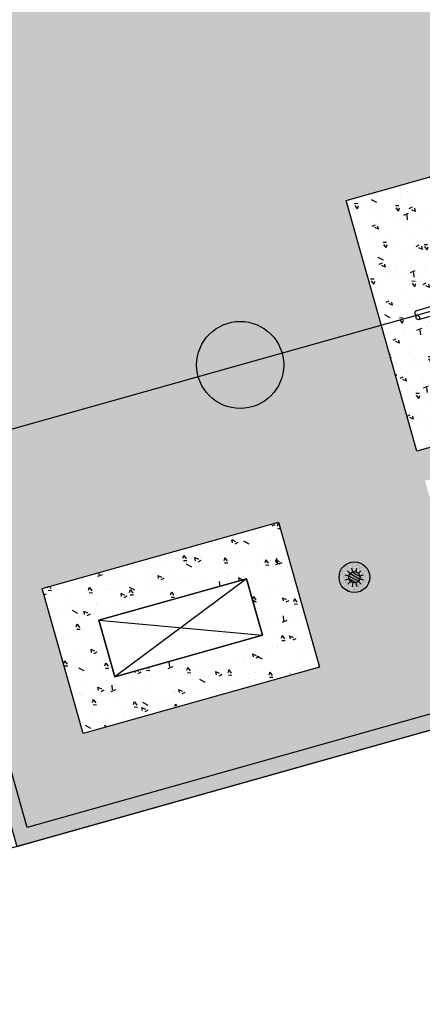
# Model space of a CAD drawing. Extents: x 2279545 to 2286950, y 13738945 to 13747324.
# Drawn here: x 2286512 to 2286539, y 13739279 to 13739343 of the extents above; entities that cross this region are included whole.
import ezdxf

# ---------------------------------------------------------------- set-up
doc = ezdxf.new("R2010")
doc.units = 0
doc.header["$MEASUREMENT"] = 0
for name, color, linetype in [('C-U01-LOT', 2, 'Continuous'), ('C-U01-SEW-LS-ASPH', 244, 'Continuous'), ('C-U01-SEW-LS-ASPH-HTCH', 244, 'Continuous'), ('C-U01-SEW-LS-CONC', 2, 'Continuous'), ('C-U01-SEW-LS-CONC-HTCH', 244, 'Continuous'), ('C-U01-SEW-LS-GENE', 2, 'Continuous'), ('C-U01-SEW-LS-PUMP', 1, 'Sewer_08in'), ('C-U01-SEW-LS-SITE', 1, 'Continuous'), ('C-U01-SEW-LS-SITE-FENCE', 1, 'FENCELINEX'), ('C-U01-SEW-LS-SITE-H', 1, 'Sewer_08in'), ('C-U01-SEWR', 3, 'Continuous'), ('C-U01-SEWR-LS', 3, 'Continuous'), ('C-U01-SEWR-MH-LS', 2, 'Continuous')]:
    doc.layers.add(name, color=color, linetype=linetype)
doc.styles.add('SSP', font='SourceSansPro-Regular_0.ttf')
doc.styles.get("Standard").update_dxf_attribs({"font": 'SourceSansPro-Regular_0.ttf'})
doc.linetypes.add('FENCELINEX', pattern='A,0.15,-0.08,["X",Standard,S=0.06,R=0,X=-0.03,Y=-0.03],-0.06,0.15', length=0.44)
doc.linetypes.add('Sewer_08in', pattern='A,4,-0.2,["8\'\'SS",SSP,S=0.1,R=0,X=-0.1,Y=-0.05],-0.4', length=4.6)

# ---------------------------------------------------------------- blocks, each defined once
blk = doc.blocks.new('Generator')
at = {"layer": 'C-U01-SEW-LS-GENE'}
blk.add_lwpolyline([(2060967.209, 13816033.346), (2060977.209, 13816033.346), (2060977.209, 13816037.176), (2060967.209, 13816037.176)], close=True, dxfattribs=at)
at = {"layer": 'C-U01-SEW-LS-GENE', "flags": 128}
for points in [[(2060967.209, 13816037.176), (2060977.209, 13816033.346)], [(2060977.209, 13816037.176), (2060967.209, 13816033.346)]]:
    blk.add_lwpolyline(points, dxfattribs=at)
blk = doc.blocks.new('*U113')
h = blk.add_hatch(color=256)
h.dxf.hatch_style = 1
edge = h.paths.add_edge_path()
edge.add_arc((0, 0), 5.68, 0, 360)
blk.add_circle((0, 0), 5.68)

msp = doc.modelspace()

# ---------------------------------------------------------------- hatches: boundary and pattern name
at = {"layer": 'C-U01-SEW-LS-ASPH-HTCH', "ltscale": 0.5, "transparency": 33554585}
h = msp.add_hatch(color=256, dxfattribs=at)
h.dxf.hatch_style = 1
h.paths.add_polyline_path([(2286573.511, 13739373.793), (2286494.582, 13739351.561), (2286495.948, 13739346.711), (2286512.205, 13739288.996), (2286591.133, 13739311.228)])
h.paths.add_polyline_path([(2286533.663, 13739331.129), (2286574.09, 13739342.516), (2286578.699, 13739326.153), (2286538.272, 13739314.766)], flags=16)
h.paths.add_polyline_path([(2286538.299, 13739323.632, 0.700005), (2286538.384, 13739323.339, 0.700005)], flags=0)
h.paths.add_polyline_path([(2286529.262, 13739310.15), (2286531.927, 13739300.688), (2286531.927, 13739300.688), (2286516.526, 13739296.35), (2286516.526, 13739296.35), (2286513.861, 13739305.812)], flags=16)
h.paths.add_polyline_path([(2286538.813, 13739312.84), (2286556.62, 13739317.856), (2286558.518, 13739311.118), (2286540.711, 13739306.103)], flags=16)
h.paths.add_polyline_path([(2286527.187, 13739306.449), (2286528.226, 13739302.762), (2286518.6, 13739300.051), (2286517.562, 13739303.738)], flags=0)
h.paths.add_polyline_path([(2286570.578, 13739321.788), (2286579.241, 13739324.228), (2286581.681, 13739315.565), (2286573.019, 13739313.125)], flags=16)
h.paths.add_polyline_path([(2286574.13, 13739318.393), (2286577.292, 13739321.39, -0.19201), (2286577.183, 13739321.663, -1), (2286577.976, 13739321.663, -0.336572), (2286577.686, 13739321.281), (2286578.785, 13739317.342, -0.496366), (2286579.288, 13739316.961, -1), (2286578.495, 13739316.961, -0.056482), (2286578.505, 13739317.049), (2286574.229, 13739318.031, -0.893076), (2286573.446, 13739318.12, -0.677838)], flags=0)
at = {"layer": 'C-U01-SEW-LS-CONC-HTCH'}
h = msp.add_hatch(dxfattribs=at)
h.set_pattern_fill('AR-CONC', color=256, scale=0.35, angle=105.38778)
h.set_pattern_definition([(155.387777217, (524862.2245, 27596784.9132), (-0.45437948063, 2.47869709474), [0.2625, -2.8875]), (100.387777217, (524862.2245, 27596784.9132), (-2.4094344642, -1.1668016371), [0.21, -2.31]), (205.839221677, (524862.1866, 27596785.1197), (-2.86381391658, 1.3118954572), [0.223090672, -2.453997392]), (151.571977217, (524861.5496, 27596784.7274), (-0.43262523124, 3.75516229534), [0.39375, -4.33125]), (202.023412707, (524861.5135, 27596785.0404), (-4.1552398669, 2.249356944), [0.334636197, -3.68099816]), (96.571941207, (524861.5496, 27596784.7274), (-4.1552398646, 2.2493569424), [0.315, -3.4650000035]), (126.387777217, (524861.6254, 27596785.1113), (0.80428694892, 2.38820487054), [0.2625, -2.8875]), (71.387777217, (524861.6254, 27596785.1113), (-2.67301552403, 0.14760930146), [0.21, -2.31]), (176.839221957, (524861.6924, 27596785.3103), (-1.868728563, 2.5358141488), [0.223090665, -2.453997392]), (142.887777217, (524862.2245, 27596784.9132), (-1.13465418106, -0.26813353837), [0, -2.282, 0, -2.345, 0, -2.31875]), (112.887777217, (524862.2245, 27596784.9132), (-1.57527465233, 0.52143597376), [0, -1.337, 0, -2.2295, 0, -0.88375]), (72.887777217, (524862.4316, 27596784.16065), (-0.419662930866, 1.8223482627), [0, -0.875, 0, -2.73, 0, -3.6225]), (62.887777217, (524862.5244, 27596783.8232), (-0.87942795725, 1.8750103024), [0, -1.1375, 0, -1.813, 0, -2.5725])])
edge = h.paths.add_edge_path(flags=16)
edge.add_arc((2286543.564, 13739325.114), 4, 0, 360)
h.paths.add_polyline_path([(2286578.415, 13739326.073), (2286573.807, 13739342.436), (2286533.663, 13739331.129), (2286538.272, 13739314.766)])
h = msp.add_hatch(dxfattribs=at)
h.set_pattern_fill('AR-CONC', color=256, scale=0.35, angle=285.38778)
h.set_pattern_definition([(335.387777208, (4048189.9436, -118121.7436), (0.45437948025, -2.4786970948), [0.2625, -2.8875]), (280.387777208, (4048189.9436, -118121.7436), (2.40943446437, 1.16680163673), [0.21, -2.31]), (25.839221668, (4048189.9815, -118121.9502), (2.86381391637, -1.31189545764), [0.223090672, -2.453997392]), (331.571977208, (4048190.6185, -118121.558), (0.43262523065, -3.7551622954), [0.39375, -4.33125]), (22.023412698, (4048190.6546, -118121.8708), (4.15523986655, -2.2493569447), [0.334636197, -3.68099816]), (276.571941198, (4048190.6185, -118121.558), (4.1552398643, -2.249356943), [0.315, -3.4650000035]), (306.387777208, (4048190.5427, -118121.9418), (-0.8042869493, -2.3882048704), [0.2625, -2.8875]), (251.387777208, (4048190.5427, -118121.9418), (2.673015524, -0.14760930187), [0.21, -2.31]), (356.839221948, (4048190.4757, -118122.1408), (1.8687285626, -2.53581414908), [0.223090665, -2.453997392]), (322.887777208, (4048189.9436, -118121.7436), (1.134654181104, 0.26813353819), [0, -2.282, 0, -2.345, 0, -2.31875]), (292.887777208, (4048189.9436, -118121.7436), (1.57527465225, -0.521435974), [0, -1.337, 0, -2.2295, 0, -0.88375]), (252.887777208, (4048189.7365, -118120.9911), (0.41966293058, -1.82234826276), [0, -0.875, 0, -2.73, 0, -3.6225]), (242.887777208, (4048189.6437, -118120.6537), (0.87942795696, -1.87501030254), [0, -1.1375, 0, -1.813, 0, -2.5725])])
h.paths.add_polyline_path([(2286517.562, 13739303.738), (2286527.187, 13739306.449), (2286528.226, 13739302.762), (2286518.6, 13739300.051)], flags=16)
h.paths.add_polyline_path([(2286513.861, 13739305.812), (2286529.262, 13739310.15), (2286531.902, 13739300.777), (2286516.501, 13739296.44)])
at = {"layer": 'C-U01-SEW-LS-SITE', "linetype": 'Continuous'}
h = msp.add_hatch(dxfattribs=at)
h.set_pattern_fill('ANSI31', color=1, scale=1.252711, angle=465.38778)
h.set_pattern_definition([(150.3877772201, (-11598282.00186, 12122579.8605), (-0.0773748443373, -0.1361367290753), [])])
edge = h.paths.add_edge_path()
edge.add_arc((2286534.207, 13739306.549), 0.369, 0, 360)
at = {"layer": 'C-U01-SEW-LS-SITE-H'}
h = msp.add_hatch(dxfattribs=at)
h.set_pattern_fill('AR-SAND', color=244, scale=0.35, angle=285.38778)
h.set_pattern_definition([(322.88777722, (-11598282.58984, 12122604.0322), (0.644362508379, 0.200206550332), [0, -0.532, 0, -0.595, 0, -0.56875]), (292.88777722, (-11598282.5898, 12122604.0322), (1.116706114514, -0.33511663463), [0, -0.287, 0, -0.4795, 0, -0.18375]), (252.88777722, (-11598282.7041, 12122604.4473), (0.291128288846, -1.05035160091), [0, -0.175, 0, -0.63, 0, -0.8225]), (242.88777722, (-11598282.7041, 12122604.4473), (0.57536139735, -0.93291501678), [0, -0.0875, 0, -0.413, 0, -0.4725])])
edge = h.paths.add_edge_path()
edge.add_arc((2286534.207, 13739306.549), 1, 0, 360)
h = msp.add_hatch(dxfattribs=at)
h.set_pattern_fill('AR-SAND', color=244, scale=0.15, angle=285.38778)
h.set_pattern_definition([(322.8877772201, (-11598282.58984, 12122604.0322), (0.2761553607338, 0.085802807285), [0, -0.228, 0, -0.255, 0, -0.24375]), (292.88777722, (-11598282.58984, 12122604.0322), (0.478588334792, -0.143621414842), [0, -0.123, 0, -0.2055, 0, -0.07875]), (252.8877772201, (-11598282.6388, 12122604.2101), (0.124769266648, -0.450150686104), [0, -0.075, 0, -0.27, 0, -0.3525]), (242.88777722, (-11598282.6388, 12122604.2101), (0.246583456007, -0.399820721478), [0, -0.0375, 0, -0.177, 0, -0.2025])])
edge = h.paths.add_edge_path()
edge.add_arc((2286534.207, 13739306.549), 1, 0, 360)

# ---------------------------------------------------------------- linework, layer by layer
at = {"layer": 'C-U01-LOT', "linetype": 'Continuous', "flags": 128}
msp.add_lwpolyline([(2286475.628, 13739278.693), (2286591.133, 13739311.228)], dxfattribs=at)
at = {"layer": 'C-U01-SEW-LS-ASPH'}
msp.add_lwpolyline([(2286573.511, 13739373.793), (2286494.582, 13739351.561), (2286512.205, 13739288.996), (2286591.133, 13739311.228)], close=True, dxfattribs=at)
at = {"layer": 'C-U01-SEW-LS-CONC'}
for points in [[(2286574.09, 13739342.516), (2286578.699, 13739326.153), (2286538.272, 13739314.766), (2286533.663, 13739331.129)], [(2286513.861, 13739305.812), (2286529.262, 13739310.15), (2286531.927, 13739300.688), (2286516.526, 13739296.35)], [(2286529.262, 13739310.15), (2286531.927, 13739300.688), (2286516.526, 13739296.35), (2286513.861, 13739305.812)]]:
    msp.add_lwpolyline(points, close=True, dxfattribs=at)
at = {"layer": 'C-U01-SEW-LS-GENE'}
msp.add_lwpolyline([(2286517.562, 13739303.738), (2286527.187, 13739306.449), (2286528.226, 13739302.762), (2286518.6, 13739300.051)], close=True, dxfattribs=at)
at = {"layer": 'C-U01-SEW-LS-PUMP', "color": 1, "linetype": 'Continuous'}
msp.add_lwpolyline([(2286538.214, 13739323.924), (2286539.626, 13739324.332), (2286539.796, 13739323.747), (2286538.375, 13739323.337)], dxfattribs=at)
msp.add_lwpolyline([(2286538.299, 13739323.632, -0.700005), (2286538.384, 13739323.339, -0.700005)], format="xyb", close=True, dxfattribs=at)
msp.add_arc((2286538.31, 13739323.793), 0.162, 126.15405, 266.12288, dxfattribs=at)
at = {"layer": 'C-U01-SEW-LS-SITE'}
for p, q in [((2286533.848, 13739306.624), (2286533.605, 13739306.686)), ((2286533.941, 13739306.791), (2286533.762, 13739306.966)), ((2286533.941, 13739306.791), (2286533.762, 13739306.966)), ((2286534.106, 13739306.889), (2286534.038, 13739307.129)), ((2286534.106, 13739306.889), (2286534.038, 13739307.129)), ((2286534.297, 13739306.891), (2286534.359, 13739307.133)), ((2286534.297, 13739306.891), (2286534.359, 13739307.133)), ((2286534.463, 13739306.797), (2286534.638, 13739306.976)), ((2286534.561, 13739306.633), (2286534.802, 13739306.7)), ((2286533.85, 13739306.433), (2286533.609, 13739306.366)), ((2286533.947, 13739306.269), (2286533.773, 13739306.09)), ((2286534.114, 13739306.175), (2286534.052, 13739305.933)), ((2286534.305, 13739306.178), (2286534.373, 13739305.937)), ((2286534.469, 13739306.275), (2286534.648, 13739306.1)), ((2286534.563, 13739306.442), (2286534.805, 13739306.38))]:
    msp.add_line(p, q, dxfattribs=at)
msp.add_lwpolyline([(2286573.511, 13739373.793), (2286494.582, 13739351.561), (2286512.205, 13739288.996), (2286591.133, 13739311.228)], close=True, dxfattribs=at)
at = {"layer": 'C-U01-SEW-LS-SITE', "color": 1, "linetype": 'Continuous'}
for radius in [1, 0.369]:
    msp.add_circle((2286534.207, 13739306.549), radius, dxfattribs=at)
at = {"layer": 'C-U01-SEW-LS-SITE-FENCE', "color": 1, "ltscale": 0.4}
msp.add_lwpolyline([(2286495.963, 13739350.911), (2286572.822, 13739372.56), (2286589.9, 13739311.919), (2286512.896, 13739290.23), (2286501.248, 13739331.582)], dxfattribs=at)
at = {"layer": 'C-U01-SEWR', "flags": 128}
msp.add_lwpolyline([(2286526.965, 13739320.449), (2286439.628, 13739295.849)], dxfattribs=at)
at = {"layer": 'C-U01-SEWR-LS', "ltscale": 0.5, "flags": 128}
msp.add_lwpolyline([(2286539.711, 13739324.039), (2286526.965, 13739320.449)], dxfattribs=at)

# ---------------------------------------------------------------- block references
at = {"layer": 'C-U01-SEW-LS-SITE', "color": 1, "linetype": 'Continuous', "lineweight": 0, "rotation": 15.73068516103062}
msp.add_blockref('Generator', (4048488.912, -118038.217), dxfattribs=at)
at = {"layer": 'C-U01-SEWR-MH-LS', "xscale": 0.5, "yscale": 0.5, "zscale": 0.5, "rotation": 132.2791043078744}
msp.add_blockref('*U113', (2286526.764, 13739320.393), dxfattribs=at)

doc.saveas('drawing.dxf')
